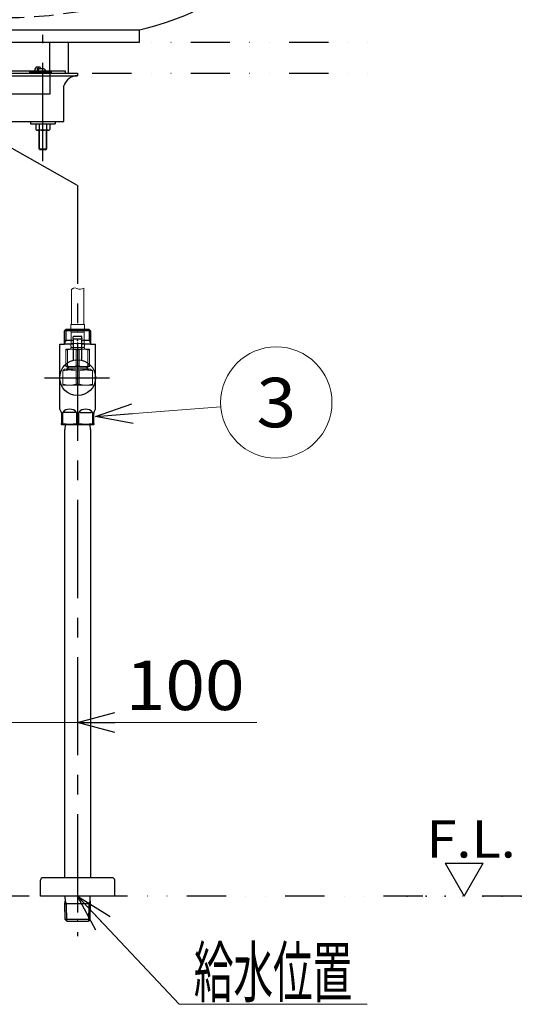
# Model space of a CAD drawing. Units: millimetres. Extents: x -2150 to 2150, y -1535 to 1535.
# Drawn here: x -811 to -405, y -779 to 16 of the extents above; entities that cross this region are included whole.
import ezdxf
from ezdxf.enums import TextEntityAlignment as Align

# ---------------------------------------------------------------- set-up
doc = ezdxf.new("R2010")
doc.units = ezdxf.units.MM
doc.header["$LTSCALE"] = 2.5
doc.header["$PDSIZE"] = 1
for name, pattern in [('CENTER', [50.8, 31.75, -6.35, 6.35, -6.35]), ('DASHED2', [9.525, 6.35, -3.175]), ('DIVIDE', [31.75, 12.7, -6.35, 0, -6.35, 0, -6.35]), ('PHANTOM', [63.5, 31.75, -6.35, 6.35, -6.35, 6.35, -6.35])]:
    doc.linetypes.add(name, pattern=pattern)
for name, color, linetype in [('Layer0016', 7, 'Continuous'), ('Layer0017', 7, 'Continuous'), ('Layer0240', 7, 'Continuous')]:
    doc.layers.add(name, color=color, linetype=linetype)
doc.styles.add('dcStyle0', font='txt.shx', dxfattribs={"width": 0.8, "bigfont": 'bigfont'})

# ---------------------------------------------------------------- blocks, each defined once
blk = doc.blocks.new('DC_GROUP_SS-5372-0_11')
at = {"color": 9, "linetype": 'CENTER', "lineweight": 25}
for p, q in [((-935.82, -98.15), (-935.82, 3.88)), ((-792.06, -98.15), (-792.06, 3.88)), ((-924.58, -26.22), (-943.03, -26.22)), ((-803.06, -26.22), (-784.84, -26.22))]:
    blk.add_line(p, q, dxfattribs=at)
at = {"color": 3, "linetype": 'Continuous', "lineweight": 25}
for p, q in [((-935.82, -23.62), (-932.96, -23.62)), ((-932.96, -22.22), (-931.05, -22.22)), ((-794.91, -22.22), (-796.82, -22.22)), ((-792.06, -23.62), (-794.91, -23.62)), ((-963.94, -27.22), (-963.94, -29.22)), ((-963.94, -27.22), (-763.94, -27.22)), ((-963.94, -29.22), (-763.94, -29.22)), ((-953.94, -25.22), (-773.94, -25.22)), ((-953.94, -25.22), (-953.94, -27.22)), ((-773.94, -25.22), (-773.94, -27.22)), ((-763.94, -27.22), (-763.94, -29.22)), ((-952.94, -66.22), (-952.94, -37.22)), ((-774.94, -66.22), (-774.94, -37.22)), ((-952.94, -66.22), (-774.94, -66.22)), ((-945.82, -66.22), (-945.82, -68.2)), ((-945.82, -68.2), (-925.82, -68.2)), ((-941.57, -68.22), (-941.57, -72.73)), ((-938.68, -68.22), (-938.68, -72.73)), ((-932.95, -68.22), (-932.95, -72.73)), ((-930.07, -68.22), (-930.07, -72.73)), ((-925.82, -66.22), (-925.82, -68.2)), ((-802.06, -66.22), (-802.06, -68.2)), ((-802.06, -68.2), (-782.06, -68.2)), ((-797.81, -68.22), (-797.81, -72.73)), ((-794.92, -68.22), (-794.92, -72.73)), ((-789.19, -68.22), (-789.19, -72.73)), ((-786.31, -68.22), (-786.31, -72.73)), ((-782.06, -66.22), (-782.06, -68.2)), ((-931.51, -73.22), (-940.12, -73.22)), ((-938.82, -88.42), (-938.82, -73.22)), ((-932.82, -73.22), (-932.82, -88.42)), ((-787.75, -73.22), (-796.36, -73.22)), ((-795.06, -88.42), (-795.06, -73.22)), ((-789.06, -73.22), (-789.06, -88.42)), ((-938.42, -88.82), (-938.82, -88.42)), ((-938.42, -88.82), (-933.22, -88.82)), ((-933.22, -88.82), (-932.82, -88.42)), ((-794.66, -88.82), (-795.06, -88.42)), ((-794.66, -88.82), (-789.46, -88.82)), ((-789.46, -88.82), (-789.06, -88.42))]:
    blk.add_line(p, q, dxfattribs=at)
at = {"color": 2, "linetype": 'DASHED2', "lineweight": 25}
for p, q in [((-873.94, -66.22), (-873.94, -68.2)), ((-873.94, -68.2), (-853.94, -68.2)), ((-869.69, -68.22), (-869.69, -72.73)), ((-866.8, -68.22), (-866.8, -72.73)), ((-861.07, -68.22), (-861.07, -72.73)), ((-858.19, -68.22), (-858.19, -72.73)), ((-853.94, -66.22), (-853.94, -68.2)), ((-859.63, -73.22), (-868.24, -73.22)), ((-866.94, -88.42), (-866.94, -73.22)), ((-866.54, -88.82), (-866.54, -73.22)), ((-861.34, -73.22), (-861.34, -88.82)), ((-860.94, -73.22), (-860.94, -88.42)), ((-866.54, -88.82), (-866.94, -88.42)), ((-866.94, -88.42), (-860.94, -88.42)), ((-866.54, -88.82), (-861.34, -88.82)), ((-861.34, -88.82), (-860.94, -88.42))]:
    blk.add_line(p, q, dxfattribs=at)
at = {"color": 9, "linetype": 'Continuous', "lineweight": 25}
for p, q in [((-938.42, -88.82), (-938.42, -73.22)), ((-933.22, -73.22), (-933.22, -88.82)), ((-794.66, -88.82), (-794.66, -73.22)), ((-789.46, -73.22), (-789.46, -88.82)), ((-938.82, -88.42), (-932.82, -88.42)), ((-795.06, -88.42), (-789.06, -88.42))]:
    blk.add_line(p, q, dxfattribs=at)
at = {"color": 3, "linetype": 'Continuous', "lineweight": 25}
for centre, radius, start, end in [((-935.82, -26.22), 2.6, 90, 157.38014), ((-792.06, -26.22), 2.6, 22.61986, 90), ((-963.91, -40.75), 11.53, 17.82737, 90.11789), ((-763.96, -40.75), 11.53, 89.88211, 162.17263), ((-940.12, -70.86), 2.37, 232.44393, 307.55607), ((-935.82, -64.63), 8.6, 250.54853, 289.45147), ((-931.51, -70.86), 2.37, 232.44393, 307.55607), ((-796.36, -70.86), 2.37, 232.44393, 307.55607), ((-792.06, -64.63), 8.6, 250.54853, 289.45147), ((-787.75, -70.86), 2.37, 232.44393, 307.55607)]:
    blk.add_arc(centre, radius, start, end, dxfattribs=at)
at = {"color": 2, "linetype": 'DASHED2', "lineweight": 25}
for centre, radius, start, end in [((-868.24, -70.86), 2.37, 232.44393, 307.55607), ((-863.94, -64.63), 8.6, 250.54853, 289.45147), ((-859.63, -70.86), 2.37, 232.44393, 307.55607)]:
    blk.add_arc(centre, radius, start, end, dxfattribs=at)
at = {"color": 3, "linetype": 'Continuous', "lineweight": 25}
for centre, major_axis, ratio, start_param, end_param in [((-932.96, -26.22), (0, 4), 0.477484, 4.965069, 7.146397), ((-932.96, -26.22), (0, 2.6), 0.514457, 5.10718, 6.283185), ((-931.05, -26.22), (0, 4), 0.477484, 4.965069, 6.283185), ((-796.82, -26.22), (0, -4), 0.477484, 3.141593, 4.459709), ((-794.91, -26.22), (0, -4), 0.477484, 2.278381, 4.459709), ((-794.91, -26.22), (0, -2.6), 0.514457, 3.141593, 4.317598)]:
    blk.add_ellipse(centre, major_axis=major_axis, ratio=ratio, start_param=start_param, end_param=end_param, dxfattribs=at)
at = {"color": 30, "linetype": 'Continuous'}
blk.add_point((-863.94, -25.22), dxfattribs=at)
blk = doc.blocks.new('DC_GROUP_SS-5372-0_202')
at = {"color": 9, "linetype": 'CENTER', "lineweight": 25}
for p, q in [((-863.94, -378.44), (-863.94, 323.53)), ((-885.66, 67.78), (-840.62, 67.78))]:
    blk.add_line(p, q, dxfattribs=at)
at = {"color": 3, "linetype": 'Continuous', "lineweight": 25}
for p, q in [((-576.44, 107.78), (-1151.44, 107.78)), ((-1013.94, 7.78), (-713.94, 7.78)), ((-1013.94, -2.22), (-1013.94, 7.78)), ((-713.94, -2.22), (-713.94, 7.78)), ((-1013.94, -2.22), (-713.94, -2.22))]:
    blk.add_line(p, q, dxfattribs=at)
at = {"color": 2, "linetype": 'DASHED2', "lineweight": 25}
blk.add_line((-904.94, 17.78), (-822.94, 17.78), dxfattribs=at)
at = {"color": 3, "linetype": 'Continuous', "lineweight": 25}
for centre, radius, start, end in [((-1151.44, 102.78), 5, 90, 180), ((-576.44, 102.78), 5, 0, 90), ((-957.54, 246.75), 245.53, 215.89863, 256.72123), ((-770.33, 246.75), 245.53, 283.27877, 324.10137)]:
    blk.add_arc(centre, radius, start, end, dxfattribs=at)
at = {"color": 2, "linetype": 'DASHED2', "lineweight": 25}
for centre, start, end in [((-907.01, 355.19), 227.15953, 270.35141), ((-820.87, 355.19), 269.64859, 312.84047)]:
    blk.add_arc(centre, 337.42, start, end, dxfattribs=at)
blk.add_ellipse((-863.94, 67.78), major_axis=(10.5, 0), ratio=0.803674, dxfattribs=at)
blk = doc.blocks.new('DC_GROUP_SS-5372-0_201')
at = {"color": 3, "linetype": 'Continuous', "lineweight": 25}
for p, q in [((-941.44, -27.22), (-941.44, -2.22)), ((-786.44, -27.22), (-786.44, -2.22)), ((-941.44, -27.22), (-941.44, -44.22)), ((-786.44, -27.22), (-786.44, -44.22)), ((-786.44, -44.22), (-941.44, -44.22))]:
    blk.add_line(p, q, dxfattribs=at)
at = {"linetype": 'Continuous'}
blk.add_blockref('DC_GROUP_SS-5372-0_202', (0, 0), dxfattribs=at)
blk = doc.blocks.new('_Open30')
at = {"color": 0, "linetype": 'ByBlock', "lineweight": -2}
for p, q in [((-1, 0.267949), (0, 0)), ((0, 0), (-1, -0.267949)), ((0, 0), (-1, 0))]:
    blk.add_line(p, q, dxfattribs=at)
blk = doc.blocks.new('DC_GROUP_SS-5372-0_230')
at = {"color": 9, "linetype": 'Continuous', "lineweight": 13}
blk.add_line((-749.44, -304.52), (-648.18, -296.74), dxfattribs=at)
blk.add_circle((-603.31, -293.29), 45, dxfattribs=at)
at = {"color": 9, "xscale": 30.00002807615286, "yscale": 29.99989368223643, "rotation": 184.3931166642078}
blk.add_blockref('_Open30', (-749.44, -304.52), dxfattribs=at)
at = {"color": 4, "style": 'dcStyle0', "width": 0.988235}
blk.add_text('3', height=40, dxfattribs=at).set_placement((-619.31, -313.29), (-587.31, -313.29), align=Align.FIT)
blk = doc.blocks.new('DC_GROUP_SS-5372-0_232')
at = {"color": 9, "linetype": 'Continuous', "lineweight": 13}
for p, q in [((-768.94, -202.02), (-768.66, -201.74)), ((-768.66, -201.74), (-767.39, -200.93)), ((-767.39, -200.93), (-765.99, -200.75)), ((-765.99, -200.75), (-764.47, -201.11)), ((-764.47, -201.11), (-762.94, -201.6)), ((-762.94, -201.6), (-761.47, -201.79)), ((-761.47, -201.79), (-760.12, -201.51)), ((-760.12, -201.51), (-758.94, -200.85))]:
    blk.add_line(p, q, dxfattribs=at)
at = {"color": 3, "linetype": 'Continuous', "lineweight": 18}
for p, q in [((-768.94, -230.21), (-768.94, -202.02)), ((-758.94, -230.21), (-758.94, -200.85)), ((-758.44, -230.21), (-769.44, -230.21)), ((-769.44, -230.21), (-769.44, -235.21)), ((-758.44, -230.21), (-758.44, -235.21)), ((-769.19, -245.51), (-769.19, -236.41)), ((-758.69, -236.41), (-769.19, -236.41)), ((-758.69, -245.51), (-758.69, -236.41)), ((-758.69, -245.51), (-769.19, -245.51)), ((-773.42, -250.21), (-754.42, -250.21)), ((-773.42, -250.21), (-773.42, -264.21)), ((-773.42, -250.7), (-772.23, -250.7)), ((-772.23, -250.7), (-772.23, -263.72)), ((-769.44, -246.71), (-769.44, -247.71)), ((-769.44, -250.21), (-769.44, -248.71)), ((-758.44, -248.71), (-769.44, -248.71)), ((-765.12, -250.7), (-765.12, -263.72)), ((-762.73, -250.7), (-765.12, -250.7)), ((-762.73, -250.7), (-762.73, -263.72)), ((-758.44, -246.71), (-758.44, -247.71)), ((-758.44, -250.21), (-758.44, -248.71)), ((-754.42, -250.7), (-755.62, -250.7)), ((-755.62, -250.7), (-755.62, -263.72)), ((-754.42, -250.21), (-754.42, -264.21)), ((-774.44, -266.22), (-775.94, -267.72)), ((-775.94, -267.72), (-775.94, -279.22)), ((-772.42, -266.22), (-774.44, -266.22)), ((-773.42, -263.72), (-772.23, -263.72)), ((-773.42, -264.21), (-754.42, -264.21)), ((-755.43, -266.22), (-772.42, -266.22)), ((-772.26, -264.21), (-772.26, -266.22)), ((-772.26, -265.37), (-755.59, -265.37)), ((-762.73, -263.72), (-765.12, -263.72)), ((-765.07, -267.72), (-762.8, -267.72)), ((-765.07, -267.72), (-765.07, -278.5)), ((-762.8, -267.72), (-762.8, -278.5)), ((-754.42, -263.72), (-755.62, -263.72)), ((-755.59, -264.21), (-755.59, -266.22)), ((-755.43, -266.22), (-753.44, -266.22)), ((-753.44, -266.22), (-751.94, -267.72)), ((-751.94, -267.72), (-751.94, -279.22)), ((-763.94, -279.22), (-775.93, -279.22)), ((-765.07, -278.5), (-762.8, -278.5)), ((-763.94, -279.22), (-751.94, -279.22))]:
    blk.add_line(p, q, dxfattribs=at)
at = {"color": 110, "linetype": 'Continuous', "lineweight": 18}
for p, q in [((-772.26, -266.22), (-771.4, -265.37)), ((-771.4, -264.21), (-771.4, -265.37)), ((-756.45, -264.21), (-756.45, -265.37)), ((-755.59, -266.22), (-756.45, -265.37))]:
    blk.add_line(p, q, dxfattribs=at)
at = {"color": 3, "linetype": 'Continuous', "lineweight": 18}
for centre, radius, start, end in [((-766.44, -235.21), 3, 180, 203.55646), ((-761.44, -235.21), 3, 336.44354, 0), ((-766.44, -246.71), 3, 156.44354, 180), ((-761.44, -246.71), 3, 0, 23.55646), ((-768.67, -263.35), 13.14, 74.29066, 105.70934), ((-768.44, -247.71), 1, 180, 270), ((-759.17, -263.35), 13.14, 74.29066, 105.70934), ((-759.44, -247.71), 1, 270, 0), ((-770.5, -287.82), 20.82, 74.87409, 105.12591), ((-768.67, -251.07), 13.14, 254.29066, 285.70934), ((-757.37, -287.82), 20.82, 74.87409, 105.12591), ((-759.17, -251.07), 13.14, 254.29066, 285.70934), ((-770.5, -258.4), 20.82, 254.8741, 285.1259), ((-757.37, -258.4), 20.82, 254.8741, 285.1259)]:
    blk.add_arc(centre, radius, start, end, dxfattribs=at)
blk = doc.blocks.new('DC_GROUP_SS-5372-0_231')
at = {"color": 9, "linetype": 'Continuous'}
blk.add_point((-763.94, -274.22), dxfattribs=at)
at = {"linetype": 'Continuous'}
blk.add_blockref('DC_GROUP_SS-5372-0_232', (0, 0), dxfattribs=at)
blk = doc.blocks.new('DC_GROUP_SS-5372-0_240')
at = {"color": 9, "linetype": 'Continuous', "lineweight": 13}
for p, q in [((-763.94, -692.22), (-681.95, -779.47)), ((-681.95, -779.47), (-529.95, -779.47))]:
    blk.add_line(p, q, dxfattribs=at)
at = {"color": 9, "xscale": 30.00002807615286, "yscale": 29.99989368223643, "rotation": 133.2208558351344}
blk.add_blockref('_Open30', (-763.94, -692.22), dxfattribs=at)
at = {"color": 4, "style": 'dcStyle0', "width": 0.973913}
blk.add_text('給水位置', height=40, dxfattribs=at).set_placement((-669.95, -773.47), (-541.95, -773.47), align=Align.FIT)
blk = doc.blocks.new('_Dot')
at = {"color": 0, "linetype": 'ByBlock', "lineweight": -2}
blk.add_line((-0.5, 0), (-1, 0), dxfattribs=at)
at = {"color": 0, "linetype": 'ByBlock', "const_width": 0.5}
blk.add_lwpolyline([(-0.25, 0, 1), (0.25, 0, 1)], format="xyb", close=True, dxfattribs=at)
blk = doc.blocks.new('DC_IMAGEDIMGROUP_9')
at = {"color": 9, "linetype": 'Continuous', "lineweight": 13}
for p, q in [((-863.94, -389.09), (-863.94, -561.74)), ((-1108.92, -551.74), (-963.94, -551.74)), ((-963.94, -551.74), (-863.94, -551.74)), ((-863.94, -551.74), (-763.94, -551.74)), ((-618.96, -551.74), (-763.94, -551.74))]:
    blk.add_line(p, q, dxfattribs=at)
at = {"color": 9}
for name, p, xscale, yscale, rotation in [('_Dot', (-863.94, -551.74), 25, 25, 180), ('_Open30', (-963.94, -551.74), 30.00002807615286, 29.99989368223643, 360), ('_Open30', (-763.94, -551.74), 30.00002807615286, 29.99989368223643, 180)]:
    blk.add_blockref(name, p, dxfattribs=dict(at, xscale=xscale, yscale=yscale, rotation=rotation))
at = {"color": 7, "style": 'dcStyle0', "width": 0.884211}
for p, p2 in [((-1098.92, -541.74), (-1002.92, -541.74)), ((-724.96, -541.74), (-628.96, -541.74))]:
    blk.add_text('100', height=40, dxfattribs=at).set_placement(p, p2, align=Align.FIT)
blk = doc.blocks.new('DC_GROUP_SS-5372-0_12')
at = {"layer": 'Layer0240', "color": 9, "linetype": 'Continuous', "lineweight": 25}
for p, q in [((-466.82, -665.55), (-451.42, -692.22)), ((-466.82, -665.55), (-436.02, -665.55)), ((-451.42, -692.22), (-436.02, -665.55))]:
    blk.add_line(p, q, dxfattribs=at)
at = {"layer": 'Layer0240', "color": 30, "linetype": 'Continuous'}
for p in [(-497.61, -692.22), (-482.22, -692.22), (-466.82, -692.22), (-436.02, -692.22), (-420.62, -692.22), (-405.22, -692.22)]:
    blk.add_point(p, dxfattribs=at)
at = {"layer": 'Layer0240', "color": 4, "style": 'dcStyle0', "width": 0.988235}
blk.add_text('F.L.', height=30, dxfattribs=at).set_placement((-481.73, -660.92), (-409.73, -660.92), align=Align.FIT)
blk = doc.blocks.new('DC_GROUP_SS-5372-0_225')
at = {"layer": 'Layer0016', "color": 3, "linetype": 'Continuous', "lineweight": 25}
for p, q in [((-774.12, -311.22), (-774.24, -315.17)), ((-753.64, -315.17), (-753.75, -311.22)), ((-774.14, -692.52), (-774.04, -696.12)), ((-753.84, -696.12), (-753.73, -692.52))]:
    blk.add_line(p, q, dxfattribs=at)
at = {"layer": 'Layer0016', "color": 30, "linetype": 'Continuous'}
for p in [(-763.94, -234.22), (-763.94, -235.39), (-763.94, -243.21), (-763.94, -246.22), (-763.94, -677.22), (-763.94, -692.22), (-763.94, -698.22), (-763.94, -711.06), (-763.94, -712.22)]:
    blk.add_point(p, dxfattribs=at)
at = {"layer": 'Layer0016', "color": 9, "linetype": 'CENTER'}
blk.add_point((-763.94, -273.22), dxfattribs=at)
at = {"layer": 'Layer0017', "color": 3, "linetype": 'Continuous', "lineweight": 25}
for p, q in [((-773.28, -234.22), (-774.44, -235.39)), ((-753.44, -235.39), (-774.44, -235.39)), ((-774.44, -244.21), (-774.44, -235.39)), ((-754.6, -234.22), (-773.28, -234.22)), ((-754.6, -234.22), (-753.44, -235.39)), ((-753.44, -235.39), (-753.44, -244.21)), ((-778.44, -298.63), (-778.44, -246.22)), ((-778.44, -246.22), (-774.44, -246.22)), ((-767.44, -243.21), (-774.44, -243.21)), ((-774.44, -246.22), (-774.44, -244.21)), ((-767.44, -246.22), (-774.44, -246.22)), ((-767.44, -241.52), (-767.44, -240.22)), ((-767.44, -241.52), (-767.24, -241.72)), ((-767.24, -241.72), (-767.44, -241.92)), ((-767.44, -241.92), (-767.44, -259.15)), ((-767.24, -241.72), (-760.64, -241.72)), ((-767.24, -241.72), (-760.64, -241.72)), ((-766.94, -239.72), (-760.94, -239.72)), ((-760.44, -241.52), (-760.64, -241.72)), ((-760.44, -241.92), (-760.64, -241.72)), ((-760.44, -241.52), (-760.44, -240.22)), ((-760.44, -259.15), (-760.44, -241.92)), ((-753.44, -243.21), (-760.44, -243.21)), ((-753.44, -246.22), (-760.44, -246.22)), ((-753.44, -244.21), (-753.44, -246.22)), ((-753.44, -246.22), (-749.44, -246.22)), ((-749.44, -298.63), (-749.44, -246.22)), ((-777.21, -300.76), (-778.44, -298.63)), ((-776.94, -301.76), (-776.94, -310.21)), ((-776, -310.21), (-776, -301.22)), ((-765.88, -301.22), (-775, -301.22)), ((-764.88, -301.22), (-764.88, -310.21)), ((-763, -310.21), (-763, -301.22)), ((-762, -301.22), (-752.88, -301.22)), ((-751.88, -301.22), (-751.88, -310.21)), ((-750.94, -310.21), (-750.94, -301.76)), ((-750.67, -300.76), (-749.44, -298.63)), ((-776.94, -311.08), (-776.94, -310.21)), ((-776, -310.21), (-776.94, -310.21)), ((-764.88, -310.21), (-763, -310.21)), ((-751.88, -310.21), (-750.94, -310.21)), ((-750.94, -310.21), (-750.94, -311.08)), ((-776.69, -311.22), (-776.94, -311.08)), ((-751.19, -311.22), (-776.69, -311.22)), ((-774.24, -677.22), (-774.24, -315.17)), ((-753.64, -315.17), (-753.64, -677.22)), ((-750.94, -311.08), (-751.19, -311.22)), ((-793.94, -692.22), (-793.94, -679.22)), ((-735.94, -677.22), (-791.94, -677.22)), ((-733.94, -692.22), (-733.94, -679.22)), ((-733.94, -692.22), (-793.94, -692.22)), ((-774.18, -698.22), (-774.04, -696.12)), ((-773.91, -711.06), (-774.18, -698.22)), ((-753.69, -698.22), (-753.97, -711.06)), ((-753.84, -696.12), (-753.69, -698.22)), ((-753.97, -711.06), (-773.91, -711.06)), ((-772.74, -711.06), (-773.91, -711.06)), ((-772.68, -712.22), (-773.91, -711.06)), ((-772.68, -712.22), (-763.94, -712.22)), ((-763.94, -712.22), (-755.19, -712.22)), ((-753.97, -711.06), (-755.19, -712.22)), ((-753.97, -711.06), (-755.13, -711.06))]:
    blk.add_line(p, q, dxfattribs=at)
at = {"layer": 'Layer0017', "color": 7, "linetype": 'Continuous', "lineweight": 25}
for p, q in [((-773.28, -243.21), (-773.28, -234.22)), ((-754.6, -234.22), (-754.6, -243.21)), ((-774.44, -245.22), (-773.28, -243.21)), ((-754.6, -243.21), (-753.44, -245.22)), ((-753.69, -698.22), (-774.18, -698.22)), ((-774.18, -698.22), (-773.02, -698.22)), ((-774.04, -696.12), (-773.02, -698.22)), ((-772.68, -712.22), (-773.02, -698.22)), ((-754.85, -698.22), (-755.19, -712.22)), ((-754.85, -698.22), (-753.84, -696.12)), ((-754.85, -698.22), (-753.69, -698.22))]:
    blk.add_line(p, q, dxfattribs=at)
at = {"layer": 'Layer0017', "color": 9, "linetype": 'CENTER', "lineweight": 25}
blk.add_line((-790.58, -273.22), (-738.08, -273.22), dxfattribs=at)
at = {"layer": 'Layer0017', "color": 3, "linetype": 'PHANTOM', "lineweight": 25}
for p, q in [((-777.21, -300.76), (-776.94, -301.22)), ((-776.94, -301.22), (-776.94, -301.76)), ((-750.67, -300.76), (-750.94, -301.22)), ((-750.94, -301.76), (-750.94, -301.22))]:
    blk.add_line(p, q, dxfattribs=at)
at = {"layer": 'Layer0017', "color": 3, "linetype": 'Continuous', "lineweight": 25}
blk.add_circle((-763.94, -273.22), 14.5, dxfattribs=at)
for centre, radius, start, end in [((-766.94, -240.22), 0.5, 90, 180), ((-760.94, -240.22), 0.5, 0, 90), ((-778.94, -301.76), 2, 0, 30), ((-770.44, -305.88), 7.25, 39.92541, 140.07459), ((-757.44, -305.88), 7.25, 39.92541, 140.07459), ((-748.94, -301.76), 2, 150, 180), ((-770.44, -279.53), 31.19, 259.72658, 280.27342), ((-757.44, -279.53), 31.19, 259.72658, 280.27342), ((-791.94, -679.22), 2, 90, 180), ((-735.94, -679.22), 2, 0, 90)]:
    blk.add_arc(centre, radius, start, end, dxfattribs=at)

msp = doc.modelspace()

# ---------------------------------------------------------------- linework, layer by layer
at = {"color": 6, "linetype": 'DIVIDE', "lineweight": 25}
for p, q in [((-1149.95, -2.22), (-525.84, -2.22)), ((-771.44, -2.22), (-771.44, -27.22)), ((-1149.95, -27.22), (-525.84, -27.22)), ((-405.22, -692.22), (-1315.11, -692.22))]:
    msp.add_line(p, q, dxfattribs=at)
at = {"color": 9, "linetype": 'CENTER', "lineweight": 25}
for q in [(-842.04, -73.97), (-763.94, -724.3)]:
    msp.add_line((-763.94, -117.92), q, dxfattribs=at)

# ---------------------------------------------------------------- block references
at = {"linetype": 'Continuous'}
for name in ['DC_GROUP_SS-5372-0_201', 'DC_GROUP_SS-5372-0_11', 'DC_GROUP_SS-5372-0_231', 'DC_GROUP_SS-5372-0_230', 'DC_IMAGEDIMGROUP_9', 'DC_GROUP_SS-5372-0_240']:
    msp.add_blockref(name, (0, 0), dxfattribs=at)
at = {"layer": 'Layer0017', "linetype": 'Continuous'}
msp.add_blockref('DC_GROUP_SS-5372-0_225', (0, 0), dxfattribs=at)
at = {"layer": 'Layer0240', "linetype": 'Continuous'}
msp.add_blockref('DC_GROUP_SS-5372-0_12', (0, 0), dxfattribs=at)

doc.saveas('drawing.dxf')
